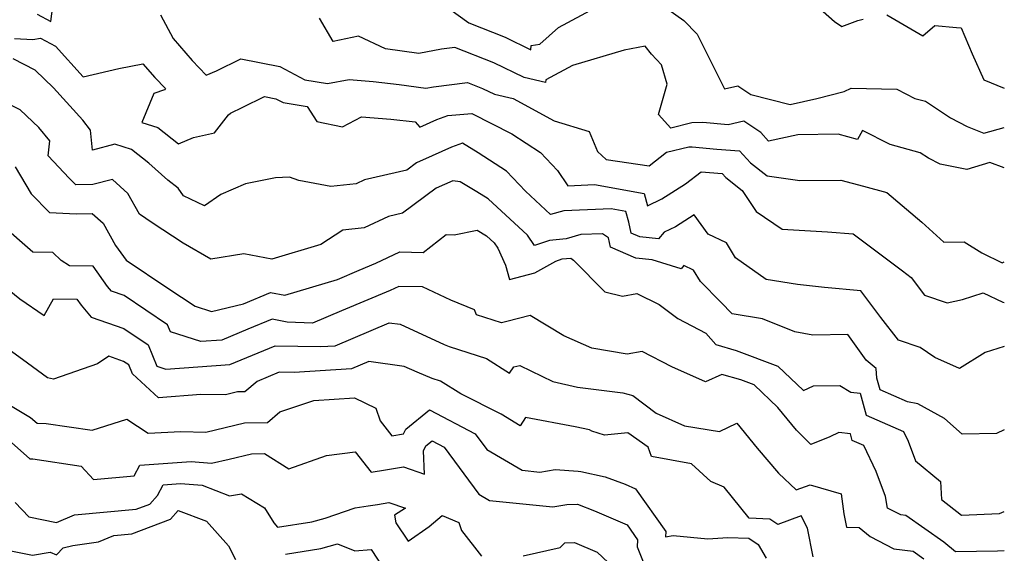
# Model space of a CAD drawing. Extents: x 1828384 to 1835362, y 2726627 to 2731797.
# Drawn here: x 1835163 to 1835362, y 2727378 to 2727486 of the extents above; entities that cross this region are included whole.
import ezdxf

# ---------------------------------------------------------------- set-up
doc = ezdxf.new("R2010")
doc.units = 0

msp = doc.modelspace()

# ---------------------------------------------------------------- linework, layer by layer
at = {"layer": 'Unknown_Line_Type', "color": 0}
for points in [[(1835321.38, 2727491.23, 850), (1835327.64, 2727485.61, 850), (1835329.13, 2727484.63, 850), (1835332.36, 2727485.81, 850), (1835333.44, 2727486.12, 850)], [(1835166.42, 2727487.1, 856), (1835169.17, 2727485.6, 856), (1835169.56, 2727488.75, 856)], [(1835249.85, 2727488.11, 852), (1835253.68, 2727485.32, 852), (1835261.04, 2727482.42, 852), (1835266.27, 2727479.91, 852), (1835266.31, 2727480.74, 852), (1835268.03, 2727481.04, 852), (1835271.86, 2727484.38, 852), (1835279.25, 2727488.39, 852)], [(1835293.98, 2727488.1, 852), (1835297.18, 2727485.81, 852), (1835299.88, 2727483.07, 852), (1835303.23, 2727476.35, 852), (1835305.44, 2727472.01, 852), (1835308.1, 2727472.62, 852), (1835310.71, 2727470.84, 852), (1835318.67, 2727468.87, 852), (1835324.06, 2727470.07, 852), (1835329.61, 2727471.5, 852), (1835331, 2727472.14, 852), (1835340.29, 2727471.92, 852), (1835343.89, 2727470.08, 852), (1835346.05, 2727469.49, 852), (1835351.09, 2727466.13, 852), (1835354.5, 2727464.42, 852), (1835357.86, 2727463.07, 852), (1835362, 2727464.18, 852)], [(1835191.35, 2727487, 856), (1835193.88, 2727482.21, 856), (1835197.76, 2727477.72, 856), (1835200.61, 2727474.8, 856), (1835202.66, 2727475.68, 856), (1835207.57, 2727478.05, 856), (1835215.49, 2727476.54, 856), (1835220.57, 2727473.84, 856), (1835225.13, 2727473.09, 856), (1835229.53, 2727473.88, 856), (1835234.37, 2727473.48, 856), (1835239.6, 2727472.9, 856), (1835245, 2727472.12, 856), (1835246.53, 2727472.42, 856), (1835253.43, 2727473.27, 856), (1835256.49, 2727472.06, 856), (1835258.87, 2727470.92, 856), (1835262.65, 2727470.05, 856), (1835270.94, 2727465.57, 856), (1835278.06, 2727463.35, 856), (1835279.75, 2727459.34, 856), (1835281.46, 2727457.73, 856), (1835290.2, 2727456.47, 856), (1835293.65, 2727459.18, 856), (1835298.18, 2727460.26, 856), (1835298.86, 2727460.3, 856), (1835303.87, 2727459.81, 856), (1835308.45, 2727459.46, 856), (1835310.68, 2727457.04, 856), (1835314.02, 2727454.41, 856), (1835320.63, 2727453.46, 856), (1835328.93, 2727453.55, 856), (1835333.51, 2727452.3, 856), (1835338.24, 2727451.02, 856), (1835345.34, 2727445.07, 856), (1835349.76, 2727441.01, 856), (1835353.9, 2727441.08, 856), (1835357.44, 2727438.84, 856), (1835361.6, 2727436.84, 856), (1835362, 2727437.01, 856)], [(1835362, 2727456.05, 854), (1835359.08, 2727457.11, 854), (1835354.4, 2727455.73, 854), (1835349.06, 2727456.77, 854), (1835346.69, 2727457.97, 854), (1835345.01, 2727459.08, 854), (1835338.93, 2727460.73, 854), (1835333.32, 2727463.6, 854), (1835332.3, 2727461.75, 854), (1835328.4, 2727462.81, 854), (1835320.23, 2727462.72, 854), (1835314.34, 2727461.41, 854), (1835312.74, 2727463.15, 854), (1835309.35, 2727465.45, 854), (1835306.15, 2727464.72, 854), (1835301.05, 2727465.23, 854), (1835298.82, 2727465.1, 854), (1835294.54, 2727464.07, 854), (1835292.09, 2727466.8, 854), (1835293.8, 2727472.97, 854), (1835292.68, 2727476.85, 854), (1835290.65, 2727478.99, 854), (1835289.36, 2727480.61, 854), (1835285.13, 2727479.84, 854), (1835274.68, 2727476.75, 854), (1835269.25, 2727473.84, 854), (1835269.2, 2727473.3, 854), (1835264.9, 2727474.3, 854), (1835258.77, 2727477.24, 854), (1835250.87, 2727480.36, 854), (1835248.17, 2727480.03, 854), (1835243.61, 2727479.13, 854), (1835236.84, 2727480.1, 854), (1835231.41, 2727482.68, 854), (1835226.24, 2727481.59, 854), (1835223.47, 2727486.28, 854)], [(1835338.24, 2727486.98, 850), (1835345.52, 2727482.75, 850), (1835347.94, 2727484.8, 850), (1835352.36, 2727484.39, 850), (1835353.3, 2727484.35, 850), (1835355.53, 2727479.07, 850), (1835357.88, 2727473.82, 850), (1835362, 2727472.17, 850)], [(1835161.79, 2727482.18, 858), (1835165.52, 2727481.99, 858), (1835167.11, 2727482.25, 858), (1835170.13, 2727480.6, 858), (1835175.68, 2727474.42, 858), (1835182.91, 2727476.15, 858), (1835187.79, 2727477.08, 858), (1835190.2, 2727474.28, 858), (1835192.39, 2727472.06, 858), (1835192.13, 2727471.83, 858), (1835190.02, 2727471.05, 858), (1835187.6, 2727465.23, 858), (1835190.8, 2727464.17, 858), (1835195.02, 2727460.86, 858), (1835198, 2727462.14, 858), (1835202.3, 2727463.14, 858), (1835205.12, 2727466.74, 858), (1835205.5, 2727467.07, 858), (1835208.01, 2727468.33, 858), (1835212.38, 2727470.44, 858), (1835214.66, 2727470, 858), (1835216.13, 2727469.23, 858), (1835220.99, 2727468.43, 858), (1835222.94, 2727465.4, 858), (1835228.14, 2727464.3, 858), (1835232, 2727466.36, 858), (1835237.96, 2727465.88, 858), (1835242.84, 2727465.33, 858), (1835243.78, 2727464.27, 858), (1835247.21, 2727465.81, 858), (1835249.49, 2727466.61, 858), (1835254.33, 2727467.02, 858), (1835262.38, 2727462.9, 858), (1835268.21, 2727459.11, 858), (1835271.64, 2727455.48, 858), (1835273.75, 2727452.42, 858), (1835279.1, 2727452.66, 858), (1835289.14, 2727450.86, 858), (1835289.86, 2727448.33, 858), (1835292.76, 2727449.75, 858), (1835297.55, 2727452.77, 858), (1835300.69, 2727455.23, 858), (1835304.92, 2727454.91, 858), (1835305.67, 2727454.1, 858), (1835308.99, 2727451.48, 858), (1835311.84, 2727447.21, 858), (1835317.04, 2727443.65, 858), (1835326.26, 2727443.07, 858), (1835331.42, 2727442.67, 858), (1835341.41, 2727435.22, 858), (1835343.13, 2727433.83, 858), (1835345.86, 2727430.27, 858), (1835350.43, 2727428.75, 858), (1835353.56, 2727429.39, 858), (1835357.74, 2727430.78, 858), (1835361.73, 2727428.85, 858), (1835362, 2727428.82, 858)], [(1835362, 2727419.9, 860), (1835358.1, 2727418.72, 860), (1835352.95, 2727415.49, 860), (1835347.95, 2727417.72, 860), (1835345.01, 2727419.68, 860), (1835340.57, 2727421.16, 860), (1835337.03, 2727425.79, 860), (1835332.97, 2727431.17, 860), (1835325.66, 2727431.86, 860), (1835320.19, 2727432.47, 860), (1835313.87, 2727433.46, 860), (1835307.64, 2727437.81, 860), (1835305.83, 2727440.88, 860), (1835302.13, 2727442.59, 860), (1835299.25, 2727446.5, 860), (1835295.5, 2727444.13, 860), (1835293.23, 2727443.02, 860), (1835292.07, 2727441.7, 860), (1835288.27, 2727442.11, 860), (1835286.56, 2727442.84, 860), (1835286.09, 2727445.03, 860), (1835285.47, 2727447.2, 860), (1835282.5, 2727447.74, 860), (1835277.73, 2727447.53, 860), (1835272.89, 2727447.37, 860), (1835270.22, 2727446.59, 860), (1835265.15, 2727451.29, 860), (1835261.31, 2727455.36, 860), (1835255.56, 2727459.1, 860), (1835252.44, 2727460.99, 860), (1835250.23, 2727460.21, 860), (1835246.32, 2727458.45, 860), (1835243.15, 2727457.04, 860), (1835241.14, 2727455.56, 860), (1835232.61, 2727453.59, 860), (1835230.91, 2727452.79, 860), (1835225.79, 2727452.23, 860), (1835219.35, 2727453.48, 860), (1835217.41, 2727454.17, 860), (1835214.63, 2727454.03, 860), (1835208.56, 2727452.8, 860), (1835203.56, 2727450.61, 860), (1835200.25, 2727448.35, 860), (1835195.99, 2727450.34, 860), (1835194.93, 2727451.9, 860), (1835192.81, 2727453.55, 860), (1835189.02, 2727456.96, 860), (1835185.51, 2727459.71, 860), (1835182.11, 2727460.84, 860), (1835177.59, 2727459.64, 860), (1835177.2, 2727463.68, 860), (1835175.61, 2727465.64, 860), (1835169.7, 2727472.23, 860), (1835165.97, 2727475.81, 860), (1835161.58, 2727478.04, 860)], [(1835362, 2727403.05, 862), (1835360.39, 2727402.3, 862), (1835353.49, 2727402.21, 862), (1835349.91, 2727405.33, 862), (1835344.53, 2727408.32, 862), (1835342.43, 2727408.72, 862), (1835336.87, 2727411.14, 862), (1835336.24, 2727413.51, 862), (1835336.07, 2727415.45, 862), (1835334.09, 2727417.16, 862), (1835330.34, 2727422.31, 862), (1835323.3, 2727422.22, 862), (1835319.61, 2727422.89, 862), (1835313.12, 2727425.51, 862), (1835306.93, 2727426.49, 862), (1835304.68, 2727428.9, 862), (1835300.54, 2727433.02, 862), (1835299.17, 2727435.36, 862), (1835297.19, 2727436.27, 862), (1835296.64, 2727435.63, 862), (1835290.76, 2727437.44, 862), (1835287.48, 2727437.8, 862), (1835282.35, 2727439.97, 862), (1835281.95, 2727441.85, 862), (1835280.73, 2727442.72, 862), (1835276.37, 2727442.58, 862), (1835273.41, 2727441.71, 862), (1835270.03, 2727441.35, 862), (1835267, 2727440.36, 862), (1835265.57, 2727442.42, 862), (1835257.64, 2727449.78, 862), (1835255.31, 2727451.16, 862), (1835251.96, 2727453.21, 862), (1835250.49, 2727453.39, 862), (1835247.13, 2727451.9, 862), (1835240.27, 2727446.85, 862), (1835237.47, 2727446.2, 862), (1835232.56, 2727443.89, 862), (1835228.19, 2727443.41, 862), (1835223.75, 2727440.52, 862), (1835213.89, 2727437.55, 862), (1835208.18, 2727438.68, 862), (1835201.52, 2727437.6, 862), (1835195.95, 2727440.8, 862), (1835189.64, 2727444.9, 862), (1835187.11, 2727446.64, 862), (1835184.74, 2727450.86, 862), (1835181.63, 2727453.69, 862), (1835177.69, 2727452.65, 862), (1835174.25, 2727452.61, 862), (1835172.85, 2727453.95, 862), (1835168.61, 2727458.48, 862), (1835168.96, 2727461.47, 862), (1835166.71, 2727464.16, 862), (1835162.97, 2727467.74, 862), (1835159.75, 2727469.38, 862)], [(1835161.98, 2727456.23, 864), (1835165.17, 2727450.79, 864), (1835168.91, 2727447.01, 864), (1835174.26, 2727446.73, 864), (1835177.52, 2727446.79, 864), (1835179.77, 2727444.84, 864), (1835182.23, 2727440.36, 864), (1835184.39, 2727437.39, 864), (1835192.8, 2727431.69, 864), (1835198.39, 2727428.04, 864), (1835201.65, 2727426.99, 864), (1835208.11, 2727428.56, 864), (1835213.62, 2727430.82, 864), (1835216.51, 2727430.26, 864), (1835227.14, 2727433.47, 864), (1835231.53, 2727435.33, 864), (1835234.87, 2727436.73, 864), (1835239.75, 2727439.02, 864), (1835244.44, 2727438.95, 864), (1835249.11, 2727442.58, 864), (1835250.74, 2727442.49, 864), (1835255.41, 2727443.43, 864), (1835257.28, 2727442.32, 864), (1835258.81, 2727440.9, 864), (1835259.57, 2727439.81, 864), (1835261.12, 2727436.37, 864), (1835261.94, 2727433.43, 864), (1835267.02, 2727434.79, 864), (1835271.31, 2727437.19, 864), (1835272.57, 2727437.61, 864), (1835274.3, 2727437.79, 864), (1835274.9, 2727437.36, 864), (1835281.22, 2727430.98, 864), (1835284.78, 2727430.08, 864), (1835287.67, 2727430.61, 864), (1835292.17, 2727428.38, 864), (1835295.99, 2727425.54, 864), (1835301.61, 2727422.61, 864), (1835303.66, 2727420.29, 864), (1835307.78, 2727419.09, 864), (1835316.2, 2727415.94, 864), (1835321.36, 2727411.01, 864), (1835323.43, 2727411.99, 864), (1835328.76, 2727412.05, 864), (1835330.93, 2727410.71, 864), (1835332.88, 2727410.49, 864), (1835334.07, 2727406.01, 864), (1835341.61, 2727402.73, 864), (1835342.54, 2727400.8, 864), (1835344.04, 2727396.77, 864), (1835349.11, 2727392.62, 864), (1835349.29, 2727388.99, 864), (1835353.31, 2727385.8, 864), (1835361.01, 2727386.12, 864), (1835362, 2727386.57, 864)], [(1835362, 2727378.58, 866), (1835360.62, 2727378.53, 866), (1835352.11, 2727378.39, 866), (1835349.74, 2727380.34, 866), (1835342.07, 2727385.73, 866), (1835341.05, 2727385.86, 866), (1835338.4, 2727387.24, 866), (1835337.97, 2727389.58, 866), (1835336.08, 2727394.63, 866), (1835333.57, 2727399.88, 866), (1835331.26, 2727400.89, 866), (1835330.9, 2727402.25, 866), (1835328.56, 2727402.51, 866), (1835326.7, 2727401.62, 866), (1835322.87, 2727400.11, 866), (1835319.95, 2727402.98, 866), (1835316.23, 2727407.56, 866), (1835311.43, 2727412.14, 866), (1835308.74, 2727413.15, 866), (1835304.87, 2727414.28, 866), (1835301.55, 2727412.74, 866), (1835294.74, 2727415.78, 866), (1835288.74, 2727418.89, 866), (1835285.7, 2727418.35, 866), (1835278.57, 2727419.56, 866), (1835272.89, 2727422.07, 866), (1835266.14, 2727426.15, 866), (1835261.36, 2727424.98, 866), (1835260.33, 2727424.7, 866), (1835255.24, 2727426.34, 866), (1835254.83, 2727427.34, 866), (1835250.08, 2727429.29, 866), (1835244.35, 2727431.97, 866), (1835239.56, 2727432.05, 866), (1835237.82, 2727431.23, 866), (1835227.92, 2727427.09, 866), (1835222.1, 2727424.62, 866), (1835216.98, 2727424.83, 866), (1835213.92, 2727425.42, 866), (1835209.02, 2727423.41, 866), (1835203.77, 2727421.21, 866), (1835199.48, 2727420.9, 866), (1835193.36, 2727422.86, 866), (1835192.77, 2727424.29, 866), (1835184.03, 2727430.19, 866), (1835181.45, 2727431.08, 866), (1835180.64, 2727432.03, 866), (1835177.75, 2727436.15, 866), (1835172.93, 2727436.2, 866), (1835171.25, 2727437.33, 866), (1835169.58, 2727438.92, 866), (1835165.53, 2727438.99, 866), (1835158.97, 2727444.7, 866)], [(1835158.14, 2727433.37, 868), (1835162.87, 2727429.57, 868), (1835167.83, 2727426.16, 868), (1835169.72, 2727429.56, 868), (1835174.41, 2727429.5, 868), (1835175.27, 2727428.28, 868), (1835177.35, 2727425.84, 868), (1835183.95, 2727423.55, 868), (1835188.86, 2727420.24, 868), (1835190.62, 2727415.91, 868), (1835192.45, 2727415.32, 868), (1835205.39, 2727416.26, 868), (1835209.98, 2727418.19, 868), (1835214.53, 2727420.05, 868), (1835223.72, 2727419.89, 868), (1835226.69, 2727420.08, 868), (1835237.61, 2727424.7, 868), (1835239.82, 2727424.4, 868), (1835248.7, 2727420.31, 868), (1835249.7, 2727419.91, 868), (1835257.27, 2727417.48, 868), (1835261.94, 2727414.54, 868), (1835262.79, 2727415.77, 868), (1835264.01, 2727416.09, 868), (1835270.67, 2727412.86, 868), (1835275.69, 2727411.71, 868), (1835284.83, 2727410.52, 868), (1835286.87, 2727410.03, 868), (1835291.6, 2727406.42, 868), (1835297.33, 2727403.86, 868), (1835304.38, 2727402.73, 868), (1835307.92, 2727404.38, 868), (1835312.05, 2727399.38, 868), (1835316.35, 2727394.29, 868), (1835319.89, 2727390.91, 868), (1835322.77, 2727391.97, 868), (1835329, 2727390.14, 868), (1835329.57, 2727386.11, 868), (1835330.11, 2727383.38, 868), (1835332.63, 2727383.3, 868), (1835334.87, 2727381.52, 868), (1835339.64, 2727379.03, 868), (1835343.59, 2727378.52, 868), (1835345.74, 2727377.01, 868)], [(1835323.34, 2727377.4, 870), (1835322.21, 2727383.16, 870), (1835320.92, 2727385.67, 870), (1835316.22, 2727383.9, 870), (1835314.55, 2727384.99, 870), (1835310.41, 2727385.17, 870), (1835305.34, 2727391.46, 870), (1835302.62, 2727392.64, 870), (1835298.75, 2727396.21, 870), (1835290.67, 2727397.7, 870), (1835289.99, 2727399.58, 870), (1835285.89, 2727402.44, 870), (1835281.16, 2727401.96, 870), (1835278.61, 2727402.8, 870), (1835278.11, 2727403.07, 870), (1835275.21, 2727403.65, 870), (1835265.14, 2727405.59, 870), (1835264.06, 2727403.89, 870), (1835260.27, 2727406.2, 870), (1835252.12, 2727410.32, 870), (1835247.97, 2727412.93, 870), (1835246.31, 2727413.46, 870), (1835243.23, 2727414.71, 870), (1835240.65, 2727415.9, 870), (1835233.47, 2727416.87, 870), (1835229.95, 2727415.38, 870), (1835218.38, 2727414.64, 870), (1835215.35, 2727414.69, 870), (1835210.87, 2727412.85, 870), (1835208.38, 2727410.74, 870), (1835206.91, 2727410.72, 870), (1835204.47, 2727410.13, 870), (1835199.47, 2727410.24, 870), (1835190.96, 2727409.56, 870), (1835185.69, 2727414.36, 870), (1835184.95, 2727416.19, 870), (1835183.87, 2727416.91, 870), (1835180.91, 2727417.94, 870), (1835178.61, 2727416.41, 870), (1835169.72, 2727413.31, 870), (1835168.49, 2727413.61, 870), (1835164.42, 2727416.57, 870), (1835159.01, 2727420.54, 870)], [(1835161.04, 2727407.96, 872), (1835165.05, 2727405.58, 872), (1835166.39, 2727404.41, 872), (1835168.2, 2727404.35, 872), (1835177.52, 2727402.97, 872), (1835184.56, 2727405.25, 872), (1835188.84, 2727402.36, 872), (1835195.46, 2727402.72, 872), (1835200.54, 2727402.6, 872), (1835208.32, 2727404.47, 872), (1835212.96, 2727404.55, 872), (1835215.48, 2727406.69, 872), (1835222.37, 2727409.02, 872), (1835230.59, 2727409.54, 872), (1835234.89, 2727407.43, 872), (1835235.78, 2727404.89, 872), (1835238.12, 2727401.86, 872), (1835240.52, 2727402.27, 872), (1835240.96, 2727403.23, 872), (1835245.74, 2727407.14, 872), (1835255.01, 2727402.23, 872), (1835257.34, 2727399.07, 872), (1835264.46, 2727394.88, 872), (1835268.09, 2727394.51, 872), (1835271.14, 2727395.02, 872), (1835275.81, 2727394.7, 872), (1835276.34, 2727394.65, 872), (1835281.3, 2727393.56, 872), (1835285.29, 2727392.05, 872), (1835287.42, 2727391.12, 872), (1835293.54, 2727382.49, 872), (1835293.45, 2727381.46, 872), (1835295.05, 2727381.72, 872), (1835302.06, 2727381.05, 872), (1835306.08, 2727381.31, 872), (1835310.31, 2727381.13, 872), (1835312.2, 2727379.9, 872), (1835313.86, 2727377.15, 872)], [(1835160.58, 2727401.05, 874), (1835164.95, 2727397.19, 874), (1835165.55, 2727397.17, 874), (1835175.29, 2727395.74, 874), (1835177.8, 2727393.04, 874), (1835185.99, 2727393.73, 874), (1835187.19, 2727395.89, 874), (1835197.53, 2727396.63, 874), (1835201.64, 2727396.33, 874), (1835205.25, 2727397.14, 874), (1835209.72, 2727398.21, 874), (1835212.37, 2727398.27, 874), (1835217.31, 2727395.15, 874), (1835224.89, 2727397.85, 874), (1835230.73, 2727398.62, 874), (1835233.92, 2727394.5, 874), (1835236.85, 2727394.99, 874), (1835240.48, 2727395.57, 874), (1835244.73, 2727394.13, 874), (1835244.54, 2727398.82, 874), (1835245.01, 2727399.82, 874), (1835246.27, 2727400.86, 874), (1835248.72, 2727399.56, 874), (1835255.75, 2727390.03, 874), (1835257.88, 2727388.78, 874), (1835270.71, 2727387.48, 874), (1835273.53, 2727387.95, 874), (1835275.67, 2727388.03, 874), (1835279.15, 2727386.71, 874), (1835285.7, 2727383.85, 874), (1835287.84, 2727380.83, 874), (1835287.73, 2727379.4, 874), (1835289.35, 2727375.37, 874)], [(1835161.95, 2727388.37, 876), (1835164.74, 2727385.48, 876), (1835170.34, 2727384.36, 876), (1835173.97, 2727385.88, 876), (1835186.44, 2727386.99, 876), (1835189.17, 2727388.01, 876), (1835190.72, 2727389.8, 876), (1835191.91, 2727391.95, 876), (1835195.4, 2727392.2, 876), (1835199.75, 2727391.88, 876), (1835205.32, 2727389.7, 876), (1835207.71, 2727390.09, 876), (1835212.4, 2727387.26, 876), (1835214.24, 2727384.28, 876), (1835214.99, 2727383.37, 876), (1835221.93, 2727384.45, 876), (1835224.63, 2727385.21, 876), (1835230.7, 2727387.27, 876), (1835233.35, 2727387.69, 876), (1835235.26, 2727387.98, 876), (1835237.53, 2727388.34, 876), (1835240.91, 2727387.2, 876), (1835238.7, 2727385.84, 876), (1835238.92, 2727384.25, 876), (1835241.46, 2727380.55, 876), (1835245.7, 2727383.51, 876), (1835248.33, 2727385.71, 876), (1835251.65, 2727384.32, 876), (1835252.25, 2727382.71, 876), (1835256.28, 2727377.51, 876)], [(1835159.73, 2727378.87, 878), (1835165.43, 2727377.69, 878), (1835169.02, 2727378.31, 878), (1835170.31, 2727377.81, 878), (1835171.68, 2727379.2, 878), (1835173.59, 2727379.65, 878), (1835178.83, 2727380.44, 878), (1835181.92, 2727381.73, 878), (1835185.58, 2727382.06, 878), (1835193.35, 2727384.97, 878), (1835194.92, 2727386.77, 878), (1835200.64, 2727384.58, 878), (1835205.13, 2727379.64, 878), (1835206.51, 2727376.87, 878)], [(1835216.62, 2727377.95, 878), (1835223.76, 2727379.06, 878), (1835227.13, 2727380.01, 878), (1835230.67, 2727378.6, 878), (1835233.98, 2727378.89, 878), (1835236.67, 2727374.77, 878)], [(1835264.7, 2727377.59, 876), (1835272.16, 2727379.28, 876), (1835273.12, 2727380.23, 876), (1835275.08, 2727380.3, 876), (1835279.66, 2727378.3, 876), (1835285.16, 2727373.16, 876)]]:
    msp.add_polyline3d(points, dxfattribs=at)

doc.saveas('drawing.dxf')
